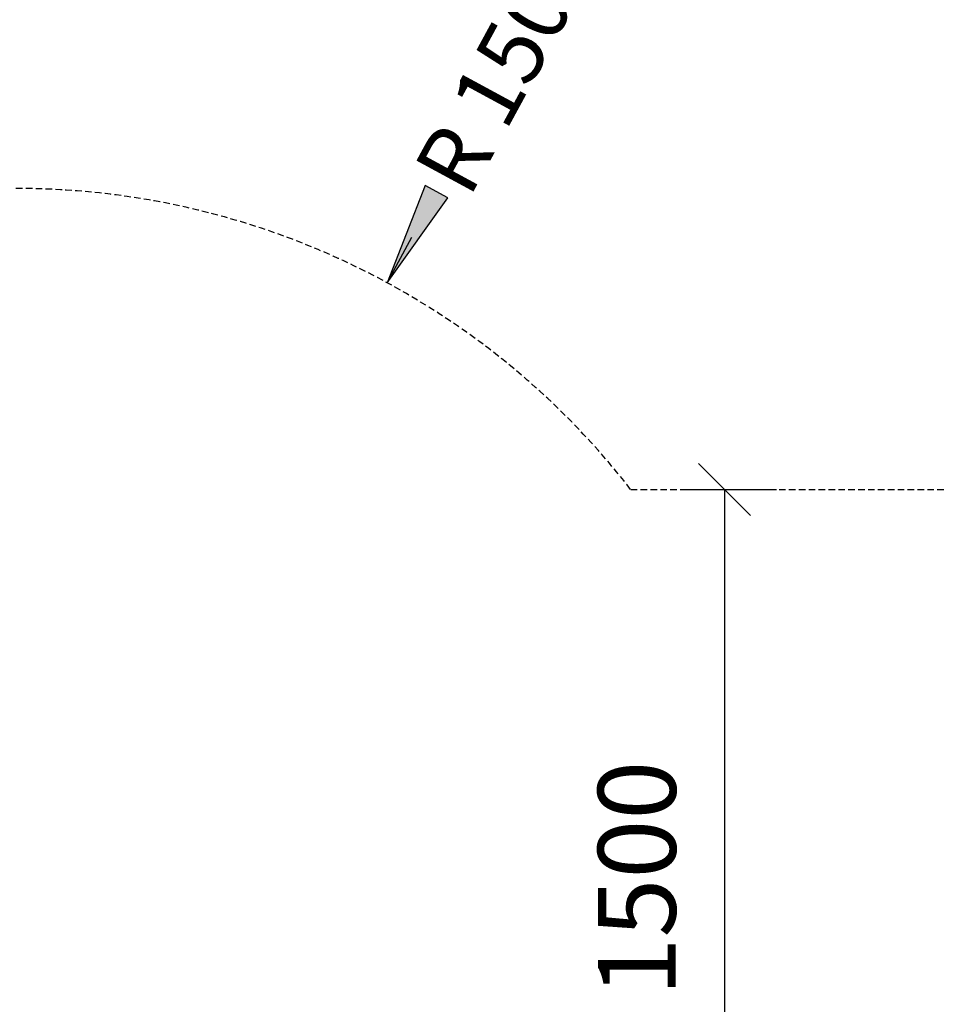
# Model space of a CAD drawing. Extents: x 0 to 14850, y 0 to 10500.
# Drawn here: x 5835 to 7601, y 5915 to 7813 of the extents above; entities that cross this region are included whole.
import ezdxf
from ezdxf.enums import TextEntityAlignment as Align

# ---------------------------------------------------------------- set-up
doc = ezdxf.new("R2010")
doc.units = 0
doc.linetypes.add('DASHED', pattern=[19.05, 12.7, -6.35])
doc.layers.add('1', color=15, linetype='Continuous')
doc.layers.add('MASSE', color=7, linetype='Continuous')
doc.styles.add('ARIAL', font='arial.ttf')

# ---------------------------------------------------------------- blocks, each defined once
blk = doc.blocks.new('SLASH')
at = {"color": 0, "linetype": 'Continuous'}
blk.add_line((-12.7, -12.7), (12.7, 12.7), dxfattribs=at)
blk = doc.blocks.new('LONGARROW')
at = {"linetype": 'Continuous'}
blk.add_hatch(color=0, dxfattribs=at).paths.add_polyline_path([(0, 0), (50.8, -6.35), (50.8, 6.35)])
at = {"color": 0, "linetype": 'Continuous'}
blk.add_lwpolyline([(0, 0), (50.8, -6.35), (50.8, 6.35)], close=True, dxfattribs=at)

msp = doc.modelspace()

# ---------------------------------------------------------------- linework, layer by layer
at = {"layer": '1', "color": 7, "linetype": 'Continuous'}
msp.add_line((6542.5, 7306), (6590.2, 7393.9), dxfattribs=at)
at = {"layer": '1', "color": 5, "linetype": 'DASHED'}
msp.add_line((7011.8, 6907.7), (8299.4, 6907.7), dxfattribs=at)
msp.add_arc((5827, 5987.7), 1500, 37.8308, 90, dxfattribs=at)
at = {"layer": 'MASSE', "color": 7, "linetype": 'Continuous'}
for p, q in [((7111.8, 6907.7), (7292.5, 6907.7)), ((7192.5, 6907.7), (7192.5, 5407.7))]:
    msp.add_line(p, q, dxfattribs=at)

# ---------------------------------------------------------------- block references
at = {"layer": '1', "color": 7, "linetype": 'Continuous', "xscale": 3.937007874015748, "yscale": 3.937007874015748, "rotation": 61.51018190014357}
msp.add_blockref('LONGARROW', (6542.5, 7306), dxfattribs=at)
at = {"layer": 'MASSE', "color": 7, "linetype": 'Continuous', "xscale": 3.937007874015748, "yscale": 3.937007874015748, "rotation": 270.0000000000001}
msp.add_blockref('SLASH', (7192.5, 6907.7), dxfattribs=at)

# ---------------------------------------------------------------- texts
at = {"layer": '1', "color": 7, "linetype": 'Continuous', "style": 'ARIAL'}
msp.add_text('R 1500', height=125, rotation=61.5102, dxfattribs=at).set_placement((6771.1, 7727.2), align=Align.MIDDLE_CENTER)
at = {"layer": 'MASSE', "color": 7, "linetype": 'Continuous', "style": 'ARIAL'}
msp.add_text('1500', height=150, rotation=90, dxfattribs=at).set_placement((7023.7, 6157.7), align=Align.MIDDLE_CENTER)

doc.saveas('drawing.dxf')
